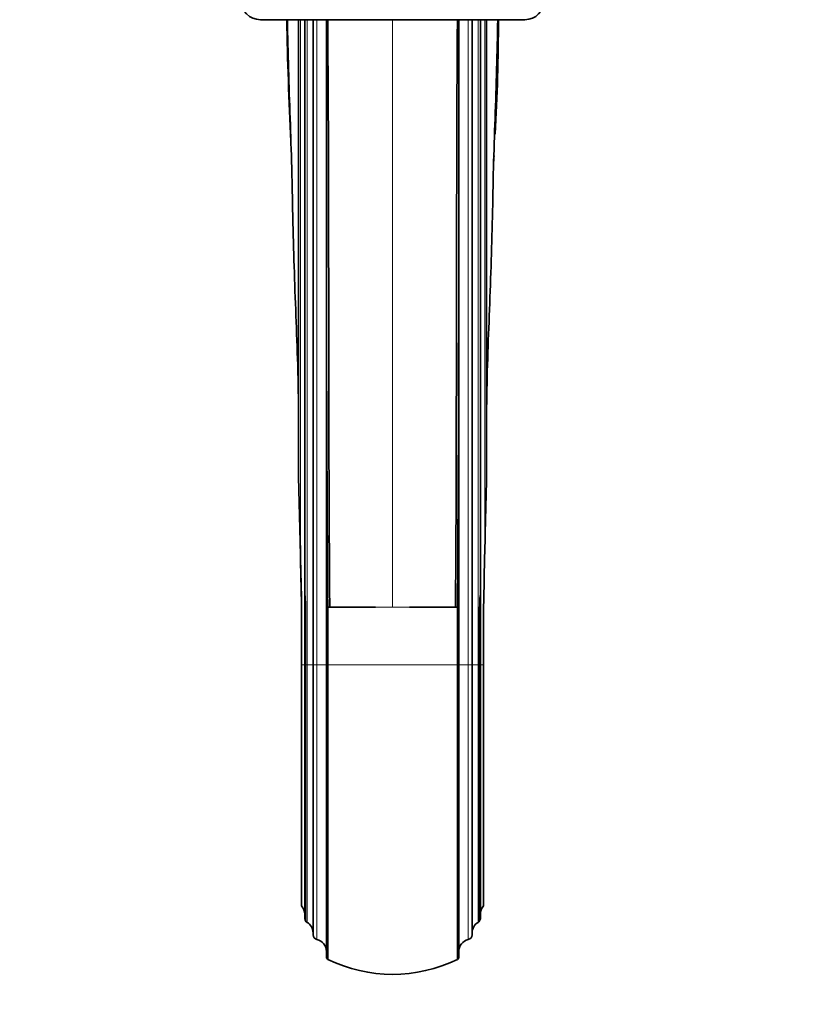
# Model space of a CAD drawing. Units: millimetres. Extents: x 0 to 1381, y 0 to 1221.
# Drawn here: x 712 to 870, y 219 to 420 of the extents above; entities that cross this region are included whole.
import ezdxf
from ezdxf import colors
from ezdxf.entities.mleader import LeaderData, LeaderLine
from ezdxf.math import Vec2, Vec3

# ---------------------------------------------------------------- set-up
doc = ezdxf.new("R2010")
doc.units = ezdxf.units.MM
doc.layers.add('DV5_Défaut', color=7, linetype='Continuous')
doc.layers.add('Défaut', color=7, linetype='Continuous')

# ---------------------------------------------------------------- blocks, each defined once
blk = doc.blocks.new('_DOT')
at = {"color": 0}
blk.add_line((0, 0), (-1, 0), dxfattribs=at)
at = {"color": 0, "const_width": 0.333}
blk.add_lwpolyline([(-0.1665, 0, 1), (0.1665, 0, 1)], format="xyb", close=True, dxfattribs=at)
blk = doc.blocks.new('SE4')
at = {"layer": 'DV5_Défaut', "color": 7, "linetype": 'Continuous', "lineweight": 35}
for p, q in [((815, 419.81), (761, 419.81)), ((768.8, 325.58), (768.8, 419.81)), ((770.05, 288.01), (770.05, 419.81)), ((771.75, 288.01), (771.75, 419.81)), ((774.5, 404.63), (774.5, 419.81)), ((801.5, 419.81), (801.5, 404.63)), ((804.25, 419.81), (804.25, 288.01)), ((805.95, 288.01), (805.95, 419.81)), ((807.2, 419.81), (807.2, 325.58)), ((774.5, 299.81), (774.5, 404.63)), ((801.5, 404.63), (801.5, 299.81)), ((768.79, 339.14), (768.79, 339.25)), ((807.21, 339.25), (807.21, 339.17)), ((769.4, 288.01), (769.4, 299.81)), ((769.4, 299.81), (769.4, 287.91)), ((770.22, 299.81), (770.05, 299.81)), ((770.05, 299.81), (770.05, 288.01)), ((770.22, 288.01), (770.22, 299.81)), ((774.75, 299.81), (774.5, 299.81)), ((774.5, 299.81), (774.5, 288.01)), ((775.15, 299.81), (774.75, 299.81)), ((774.75, 288.01), (774.75, 299.81)), ((775.15, 299.81), (777.87, 299.81)), ((777.87, 299.81), (777.95, 299.81)), ((777.95, 299.81), (784.54, 299.81)), ((791.46, 299.81), (798.05, 299.81)), ((798.05, 299.81), (798.13, 299.81)), ((798.13, 299.81), (800.85, 299.81)), ((800.85, 299.81), (801.25, 299.81)), ((801.25, 299.81), (801.5, 299.81)), ((801.25, 288.01), (801.25, 299.81)), ((801.5, 288.01), (801.5, 299.81)), ((805.78, 299.81), (805.95, 299.81)), ((805.78, 299.81), (805.78, 288.01)), ((805.95, 288.01), (805.95, 299.81)), ((806.6, 299.81), (806.6, 288.01)), ((769.4, 238.81), (769.4, 288.01)), ((770.05, 236.31), (770.05, 288.01)), ((770.05, 288.01), (770.05, 236.23)), ((770.22, 235.75), (770.22, 288.01)), ((771.75, 232.91), (771.75, 288.01)), ((774.5, 288.01), (774.5, 228.18)), ((774.75, 227.88), (774.75, 288.01)), ((801.25, 227.88), (801.25, 288.01)), ((801.5, 228.18), (801.5, 288.01)), ((804.25, 288.01), (804.25, 232.91)), ((805.78, 288.01), (805.78, 235.75)), ((805.95, 236.31), (805.95, 288.01)), ((805.95, 236.23), (805.95, 288.01)), ((770.05, 236.23), (770.22, 235.75)), ((805.78, 235.75), (805.95, 236.23)), ((805.95, 236.31), (805.95, 236.23)), ((774.5, 228.18), (774.75, 227.88)), ((801.25, 227.88), (801.5, 228.18))]:
    blk.add_line(p, q, dxfattribs=at)
at = {"layer": 'DV5_Défaut', "color": 7, "linetype": 'Continuous', "lineweight": 18}
for p, q in [((769.16, 419.81), (769.16, 311.35)), ((770.54, 288.01), (770.54, 419.81)), ((772.54, 419.81), (772.54, 288.01)), ((788, 419.81), (788, 299.81)), ((803.46, 288.01), (803.46, 419.81)), ((805.46, 288.01), (805.46, 419.81)), ((806.84, 311.35), (806.84, 419.81)), ((784.54, 299.81), (784.62, 299.81)), ((788, 299.81), (784.62, 299.81)), ((788, 299.81), (791.38, 299.81)), ((791.38, 299.81), (791.46, 299.81)), ((770.05, 288.01), (769.4, 288.01)), ((770.05, 288.01), (770.22, 288.01)), ((770.05, 288.01), (770.05, 288.01)), ((770.54, 288.01), (770.22, 288.01)), ((770.54, 235.45), (770.54, 288.01)), ((771.75, 288.01), (770.54, 288.01)), ((772.54, 288.01), (771.75, 288.01)), ((774.5, 288.01), (772.54, 288.01)), ((772.54, 288.01), (772.54, 231.93)), ((774.5, 288.01), (774.75, 288.01)), ((774.75, 288.01), (801.25, 288.01)), ((801.25, 288.01), (801.5, 288.01)), ((801.5, 288.01), (803.46, 288.01)), ((803.46, 231.93), (803.46, 288.01)), ((803.46, 288.01), (804.25, 288.01)), ((804.25, 288.01), (805.46, 288.01)), ((805.46, 235.45), (805.46, 288.01)), ((805.46, 288.01), (805.78, 288.01)), ((805.78, 288.01), (805.95, 288.01)), ((805.95, 288.01), (805.95, 288.01)), ((805.95, 288.01), (806.6, 288.01))]:
    blk.add_line(p, q, dxfattribs=at)
at = {"layer": 'DV5_Défaut', "color": 7, "linetype": 'Continuous', "lineweight": 35}
for centre, radius, start, end in [((761, 423.81), 4, 180, 270), ((815, 423.81), 4, 270, 0), ((1630.76, 437.47), 864.58, 181.16998, 182.81906), ((307.79, 422.4), 501.86, 357.0363, 359.705), ((12377.55, 379.9), 11603.07, 179.877854, 180.395453), ((-10801.55, 379.9), 11603.08, 359.604547, 0.122146), ((307.79, 422.4), 501.86, 356.3784, 356.5286), ((-809.98, 278.84), 1579.47, 1.17935, 1.69576), ((2358.24, 279.53), 1551.72, 178.29962, 178.82527), ((-2216.76, 242.05), 2986.73, 1.10785, 1.51794), ((-1945.21, 248.46), 2715.09, 1.08379, 1.32719), ((3521.71, 248.45), 2715.6, 178.67283, 178.9162), ((770.35, 180.86), 118.95, 90.447, 90.4558), ((805.6, 197.76), 102.06, 89.4373, 89.4461), ((767.51, 237.11), 2.54, 359.9926, 41.945), ((808.49, 237.11), 2.54, 138.0454, 180.0095), ((771.06, 236.31), 1.01, 180.0031, 184.3468), ((771.05, 236.3), 1, 213.311, 238.9065), ((769.24, 233.3), 2.51, 359.9914, 58.8763), ((806.76, 233.3), 2.51, 121.1237, 180.0086), ((804.95, 236.3), 1, 301.0935, 326.689), ((772.75, 232.91), 1, 179.9655, 257.5857), ((772, 229.49), 2.5, 0.0394, 77.6177), ((804, 229.49), 2.5, 102.3816, 179.9613), ((803.25, 232.91), 1, 282.409, 0.0398), ((788, 254.94), 30.12, 243.9066, 296.0934)]:
    blk.add_arc(centre, radius, start, end, dxfattribs=at)
for points, knots in [([(766.52, 419.81), (766.57, 416.45), (766.65, 413.09), (766.84, 406.38), (766.96, 403.02), (767.18, 396.3), (767.3, 392.94), (767.44, 387.9), (767.48, 386.22), (767.52, 383.7), (767.54, 382.86), (767.57, 381.18), (767.59, 380.34), (767.68, 376.14), (767.77, 372.79), (768, 366.07), (768.12, 362.71), (768.38, 356.01), (768.51, 352.65), (768.66, 347.63), (768.7, 345.95), (768.76, 342.6), (768.78, 340.93), (768.79, 339.25)], [0, 0, 0, 0, 0.125, 0.125, 0.25, 0.25, 0.375, 0.375, 0.4375, 0.4375, 0.46875, 0.46875, 0.5, 0.5, 0.625, 0.625, 0.75, 0.75, 0.875, 0.875, 0.9375, 0.9375, 1, 1, 1, 1]), ([(807.21, 339.25), (807.23, 342.6), (807.29, 345.95), (807.49, 352.65), (807.62, 356), (808.01, 366.07), (808.25, 372.78), (808.47, 382.86), (808.52, 386.22), (808.7, 392.94), (808.82, 396.3), (809.16, 406.37), (809.38, 413.09), (809.48, 419.81)], [0, 0, 0, 0, 0.125, 0.125, 0.25, 0.25, 0.5, 0.5, 0.625, 0.625, 0.75, 0.75, 1, 1, 1, 1]), ([(770.05, 299.81), (770.05, 300.21), (770.06, 300.61), (770.06, 301.2), (770.07, 301.4), (770.07, 301.69), (770.08, 301.79), (770.08, 301.94), (770.08, 301.99), (770.09, 302.06), (770.09, 302.08), (770.1, 302.13), (770.1, 302.16), (770.12, 302.12), (770.12, 302.06), (770.13, 301.96), (770.13, 301.92), (770.14, 301.77), (770.15, 301.67), (770.16, 301.38), (770.17, 301.18), (770.19, 300.6), (770.2, 300.2), (770.22, 299.81)], [0, 0, 0, 0, 0.25, 0.25, 0.375, 0.375, 0.4375, 0.4375, 0.46875, 0.46875, 0.484375, 0.484375, 0.5, 0.5, 0.53125, 0.53125, 0.5625, 0.5625, 0.625, 0.625, 0.75, 0.75, 1, 1, 1, 1]), ([(805.78, 299.81), (805.8, 300.21), (805.81, 300.61), (805.83, 301.2), (805.84, 301.4), (805.85, 301.69), (805.86, 301.79), (805.87, 301.94), (805.87, 301.99), (805.88, 302.06), (805.88, 302.08), (805.89, 302.13), (805.89, 302.16), (805.91, 302.12), (805.91, 302.06), (805.92, 301.96), (805.92, 301.92), (805.92, 301.77), (805.93, 301.67), (805.93, 301.38), (805.94, 301.18), (805.94, 300.6), (805.95, 300.21), (805.95, 299.81)], [0, 0, 0, 0, 0.25, 0.25, 0.375, 0.375, 0.4375, 0.4375, 0.46875, 0.46875, 0.484375, 0.484375, 0.5, 0.5, 0.53125, 0.53125, 0.5625, 0.5625, 0.625, 0.625, 0.75, 0.75, 1, 1, 1, 1]), ([(806.6, 288.01), (806.6, 278.2), (806.6, 268.42), (806.6, 255.57), (806.6, 251.6), (806.6, 244.48), (806.6, 241.41), (806.6, 238.81)], [0, 0, 0, 0, 0.5, 0.5, 0.75, 0.75, 1, 1, 1, 1])]:
    blk.add_open_spline(points, degree=3, knots=knots, dxfattribs=at)
for points in [[(774.75, 419.81), (775.05, 379.81), (774.85, 339.81), (775.15, 299.81)], [(801.25, 419.81), (800.95, 379.81), (801.15, 339.81), (800.85, 299.81)]]:
    blk.add_open_spline(points, degree=3, dxfattribs=at)

msp = doc.modelspace()

# ---------------------------------------------------------------- block references
at = {"layer": 'Défaut'}
msp.add_blockref('SE4', (0, 0), dxfattribs=at)

# ---------------------------------------------------------------- leaders
at = {"layer": 'Défaut', "color": 7, "linetype": 'Continuous', "lineweight": 18}
ml = msp.add_multileader_mtext('Standard', dxfattribs=at)
ml.set_content('{\\pxsm0.9;\\fSolid Edge ISO|b1||i0||c0|p34;\\W1.;21/02/2017\\P}', color=256)
ml.set_leader_properties()
ml.set_arrow_properties(name='DOT')
ml.build(insert=Vec2(0, 0))
ml.multileader.update_dxf_attribs({"leader_type": 0, "dogleg_length": 0, "arrow_head_size": 12})
ctx = ml.context
ctx.base_point, ctx.char_height, ctx.arrow_head_size, ctx.landing_gap_size = Vec3(1109.46, 1214.18), 12, 12, 4.2
notes = []
notes.append((ctx, [(0, (0, 0, 0), (0, 0), (1, 0), 1, [])]))
ctx.mtext.insert = Vec3(1111.46, 1220.3)
for ctx, leaders in notes:
    for number, flags, end, landing, length, lines in leaders:
        leader = LeaderData()
        leader.index, (leader.has_last_leader_line, leader.has_dogleg_vector, leader.attachment_direction) = number, flags
        leader.last_leader_point, leader.dogleg_vector, leader.dogleg_length = Vec3(end), Vec3(landing), length
        for number, points, colour, breaks in lines:
            line = LeaderLine()
            line.index, line.vertices, line.color, line.breaks = number, Vec3.list(points), colors.encode_raw_color(colour), breaks
            leader.lines.append(line)
        ctx.leaders.append(leader)

doc.saveas('drawing.dxf')
